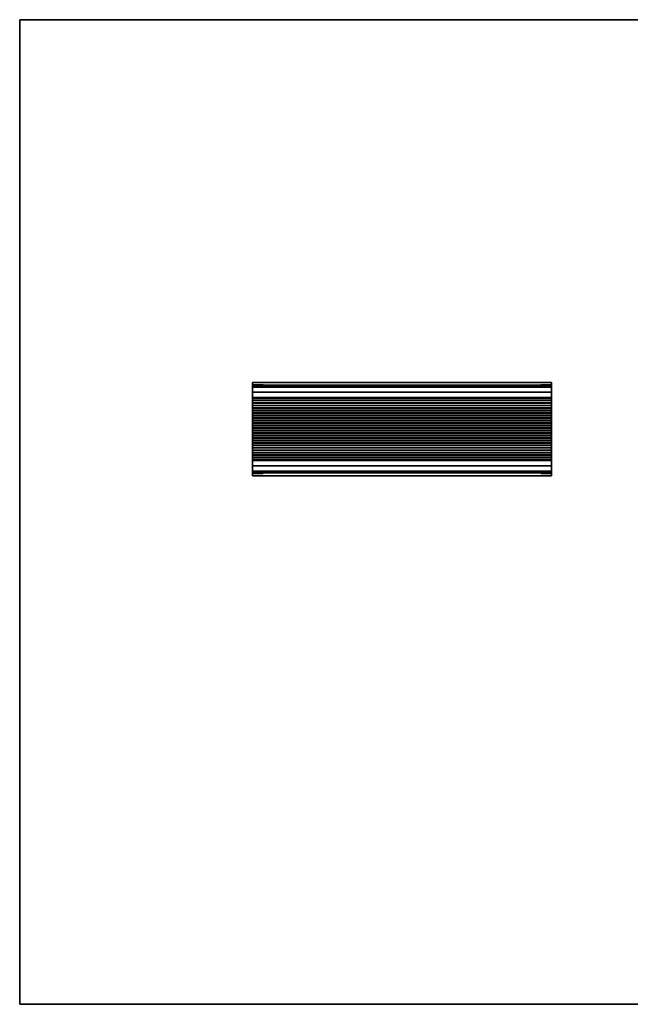
# Model space of a CAD drawing. Units: millimetres. Extents: x 29 to 3774, y 16 to 859.
# Drawn here: x 1808 to 2332, y 16 to 859 of the extents above; entities that cross this region are included whole.
import ezdxf

# ---------------------------------------------------------------- set-up
doc = ezdxf.new("R2010")
doc.units = ezdxf.units.MM
doc.header["$LTSCALE"] = 2
for name, color, linetype, lineweight in [('Border (ISO)', 7, 'Continuous', 35), ('Visible (ISO)', 7, 'Continuous', 35), ('Visible Narrow (ISO)', 7, 'Continuous', 25)]:
    doc.layers.add(name, color=color, linetype=linetype, lineweight=lineweight)

# ---------------------------------------------------------------- blocks, each defined once
blk = doc.blocks.new('図面枠 tk図枠')
at = {"layer": 'Border (ISO)'}
for p, q in [((14.5, 289), (405.5, 289)), ((14.5, 289), (14.5, 8)), ((14.5, 8), (405.5, 8))]:
    blk.add_line(p, q, dxfattribs=at)

msp = doc.modelspace()

# ---------------------------------------------------------------- linework, layer by layer
at = {"layer": 'Visible (ISO)'}
for p, q in [((2264.1592, 548.4372), (2008.1592, 548.4372)), ((2008.1592, 468.4372), (2008.1592, 548.4372)), ((2264.1592, 468.4372), (2264.1592, 548.4372)), ((2008.1592, 546.2658), (2017.1592, 546.2658)), ((2264.1592, 545.2462), (2008.1592, 545.2462)), ((2264.1592, 544.3282), (2008.1592, 544.3282)), ((2017.1592, 546.5065), (2017.1592, 545.2462)), ((2017.1592, 546.2187), (2017.1592, 546.2658)), ((2017.1592, 546.2187), (2017.1592, 545.2462)), ((2255.1592, 545.2462), (2255.1592, 546.5065)), ((2255.1592, 546.2658), (2255.1592, 546.2187)), ((2255.1592, 546.2658), (2264.1592, 546.2658)), ((2255.1592, 545.2462), (2255.1592, 546.2187)), ((2264.1592, 534.8122), (2008.1592, 534.8122)), ((2264.1592, 533.0622), (2008.1592, 533.0622)), ((2264.1592, 530.5622), (2008.1592, 530.5622)), ((2264.1592, 528.8122), (2008.1592, 528.8122)), ((2264.1592, 526.3122), (2008.1592, 526.3122)), ((2264.1592, 524.5622), (2008.1592, 524.5622)), ((2264.1592, 522.0622), (2008.1592, 522.0622)), ((2264.1592, 520.3122), (2008.1592, 520.3122)), ((2264.1592, 517.8122), (2008.1592, 517.8122)), ((2264.1592, 516.0622), (2008.1592, 516.0622)), ((2264.1592, 513.5622), (2008.1592, 513.5622)), ((2264.1592, 511.8122), (2008.1592, 511.8122)), ((2264.1592, 509.3122), (2008.1592, 509.3122)), ((2264.1592, 507.5622), (2008.1592, 507.5622)), ((2264.1592, 505.0622), (2008.1592, 505.0622)), ((2264.1592, 503.3122), (2008.1592, 503.3122)), ((2264.1592, 500.8122), (2008.1592, 500.8122)), ((2264.1592, 499.0622), (2008.1592, 499.0622)), ((2264.1592, 496.5622), (2008.1592, 496.5622)), ((2264.1592, 494.8122), (2008.1592, 494.8122)), ((2264.1592, 492.3122), (2008.1592, 492.3122)), ((2264.1592, 490.5622), (2008.1592, 490.5622)), ((2264.1592, 488.0622), (2008.1592, 488.0622)), ((2264.1592, 486.3122), (2008.1592, 486.3122)), ((2264.1592, 483.8122), (2008.1592, 483.8122)), ((2264.1592, 482.0622), (2008.1592, 482.0622)), ((2264.1592, 472.5462), (2008.1592, 472.5462)), ((2264.1592, 471.6282), (2008.1592, 471.6282)), ((2017.1592, 470.6086), (2008.1592, 470.6086)), ((2264.1592, 468.4372), (2008.1592, 468.4372)), ((2017.1592, 471.6282), (2017.1592, 470.6558)), ((2017.1592, 471.6282), (2017.1592, 470.3679)), ((2017.1592, 470.6086), (2017.1592, 470.6558)), ((2255.1592, 470.6558), (2255.1592, 471.6282)), ((2255.1592, 470.3679), (2255.1592, 471.6282)), ((2255.1592, 470.6558), (2255.1592, 470.6086)), ((2264.1592, 470.6086), (2255.1592, 470.6086))]:
    msp.add_line(p, q, dxfattribs=at)
at = {"layer": 'Visible Narrow (ISO)'}
for p, q in [((2017.1592, 546.5065), (2008.1592, 546.5065)), ((2264.1592, 540.1443), (2008.1592, 540.1443)), ((2264.1592, 539.7908), (2008.1592, 539.7908)), ((2255.1592, 546.2187), (2017.1592, 546.2187)), ((2264.1592, 546.5065), (2255.1592, 546.5065)), ((2264.1592, 535.5544), (2008.1592, 535.5544)), ((2264.1592, 535.2715), (2008.1592, 535.2715)), ((2264.1592, 535.2122), (2008.1592, 535.2122)), ((2264.1592, 532.5622), (2008.1592, 532.5622)), ((2264.1592, 531.0622), (2008.1592, 531.0622)), ((2264.1592, 528.3122), (2008.1592, 528.3122)), ((2264.1592, 526.8122), (2008.1592, 526.8122)), ((2264.1592, 524.0622), (2008.1592, 524.0622)), ((2264.1592, 522.5622), (2008.1592, 522.5622)), ((2264.1592, 519.8122), (2008.1592, 519.8122)), ((2264.1592, 518.3122), (2008.1592, 518.3122)), ((2264.1592, 515.5622), (2008.1592, 515.5622)), ((2264.1592, 514.0622), (2008.1592, 514.0622)), ((2264.1592, 511.3122), (2008.1592, 511.3122)), ((2264.1592, 509.8122), (2008.1592, 509.8122)), ((2264.1592, 507.0622), (2008.1592, 507.0622)), ((2264.1592, 505.5622), (2008.1592, 505.5622)), ((2264.1592, 502.8122), (2008.1592, 502.8122)), ((2264.1592, 501.3122), (2008.1592, 501.3122)), ((2264.1592, 498.5622), (2008.1592, 498.5622)), ((2264.1592, 497.0622), (2008.1592, 497.0622)), ((2264.1592, 494.3122), (2008.1592, 494.3122)), ((2264.1592, 492.8122), (2008.1592, 492.8122)), ((2264.1592, 490.0622), (2008.1592, 490.0622)), ((2264.1592, 488.5622), (2008.1592, 488.5622)), ((2264.1592, 485.8122), (2008.1592, 485.8122)), ((2264.1592, 484.3122), (2008.1592, 484.3122)), ((2264.1592, 481.6622), (2008.1592, 481.6622)), ((2264.1592, 481.6029), (2008.1592, 481.6029)), ((2264.1592, 481.3201), (2008.1592, 481.3201)), ((2264.1592, 477.0837), (2008.1592, 477.0837)), ((2264.1592, 476.7301), (2008.1592, 476.7301)), ((2008.1592, 470.3679), (2017.1592, 470.3679)), ((2255.1592, 470.6558), (2017.1592, 470.6558)), ((2255.1592, 470.3679), (2264.1592, 470.3679))]:
    msp.add_line(p, q, dxfattribs=at)

# ---------------------------------------------------------------- block references
at = {"xscale": 3, "yscale": 3, "zscale": 3}
msp.add_blockref('図面枠 tk図枠', (1765, -8), dxfattribs=at)

doc.saveas('drawing.dxf')
